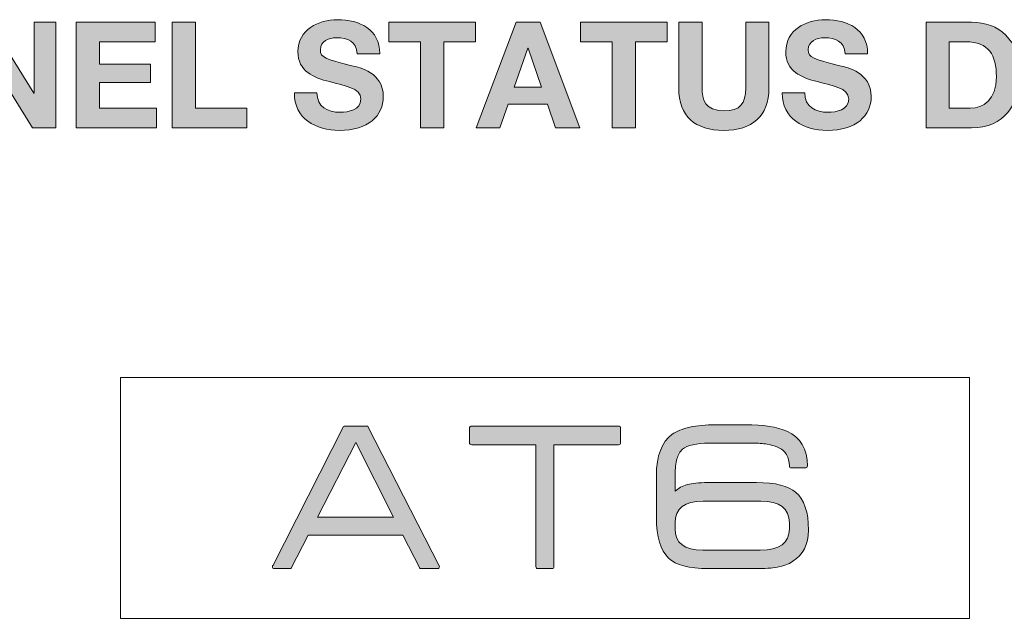
# Model space of a CAD drawing. Units: millimetres. Extents: x -663 to 315, y -302 to 988.
# Drawn here: x -188 to -165, y 429 to 444 of the extents above; entities that cross this region are included whole.
import ezdxf

# ---------------------------------------------------------------- set-up
doc = ezdxf.new("R2010")
doc.units = ezdxf.units.MM
doc.header["$MEASUREMENT"] = 0
doc.layers.add('레이어 1', color=7, linetype='Continuous')

# ---------------------------------------------------------------- blocks, each defined once
blk = doc.blocks.new('block 7')
at = {"layer": '레이어 1', "true_color": 0xffffff}
h = blk.add_hatch(color=7, dxfattribs=at)
h.dxf.hatch_style = 2
h.paths.add_polyline_path([(96.113, -159.664), (96.603, -159.664), (97.54, -161.17), (97.547, -161.17), (97.547, -159.664), (98.009, -159.664), (98.009, -161.908), (97.515, -161.908), (96.581, -160.405), (96.575, -160.405), (96.575, -161.908), (96.113, -161.908)])
h = blk.add_hatch(color=7, dxfattribs=at)
h.dxf.hatch_style = 2
h.paths.add_polyline_path([(98.441, -159.664), (100.12, -159.664), (100.12, -160.079), (98.935, -160.079), (98.935, -160.559), (100.022, -160.559), (100.022, -160.943), (98.935, -160.943), (98.935, -161.493), (100.145, -161.493), (100.145, -161.908), (98.441, -161.908)])
h = blk.add_hatch(color=7, dxfattribs=at)
h.dxf.hatch_style = 2
h.paths.add_polyline_path([(100.477, -159.664), (100.971, -159.664), (100.971, -161.493), (102.065, -161.493), (102.065, -161.908), (100.477, -161.908)])
h = blk.add_hatch(color=7, dxfattribs=at)
h.dxf.hatch_style = 2
edge = h.paths.add_edge_path()
edge.add_spline(control_points=[(103.551, -161.163), (103.551, -161.462), (103.783, -161.578), (104.047, -161.578), (104.22, -161.578), (104.484, -161.528), (104.484, -161.298), (104.484, -161.053), (104.145, -161.019), (103.818, -160.927), (103.485, -160.846), (103.148, -160.704), (103.148, -160.289), (103.148, -159.827), (103.582, -159.61), (103.988, -159.61), (104.456, -159.61), (104.887, -159.815), (104.887, -160.333), (104.887, -160.333), (104.409, -160.333), (104.409, -160.333), (104.393, -160.066), (104.205, -159.994), (103.965, -159.994), (103.808, -159.994), (103.626, -160.06), (103.626, -160.248), (103.626, -160.421), (103.733, -160.446), (104.296, -160.588), (104.462, -160.626), (104.962, -160.736), (104.962, -161.242), (104.962, -161.654), (104.641, -161.962), (104.029, -161.962), (103.532, -161.962), (103.064, -161.716), (103.073, -161.163), (103.073, -161.163), (103.551, -161.163), (103.551, -161.163)], knot_values=[0, 0, 0, 0, 1, 1, 1, 2, 2, 2, 3, 3, 3, 4, 4, 4, 5, 5, 5, 6, 6, 6, 7, 7, 7, 8, 8, 8, 9, 9, 9, 10, 10, 10, 11, 11, 11, 12, 12, 12, 13, 13, 13, 14, 14, 14, 14], degree=3, periodic=0)
h = blk.add_hatch(color=7, dxfattribs=at)
h.dxf.hatch_style = 2
h.paths.add_polyline_path([(105.75, -160.079), (105.078, -160.079), (105.078, -159.664), (106.917, -159.664), (106.917, -160.079), (106.244, -160.079), (106.244, -161.908), (105.75, -161.908)])
h = blk.add_hatch(color=7, dxfattribs=at)
h.dxf.hatch_style = 2
h.paths.add_polyline_path([(107.786, -159.664), (108.293, -159.664), (109.132, -161.908), (108.619, -161.908), (108.45, -161.408), (107.61, -161.408), (107.434, -161.908), (106.934, -161.908)])
h.paths.add_polyline_path([(107.739, -161.041), (108.321, -161.041), (108.038, -160.217), (108.032, -160.217)])
h = blk.add_hatch(color=7, dxfattribs=at)
h.dxf.hatch_style = 2
h.paths.add_polyline_path([(109.822, -160.079), (109.15, -160.079), (109.15, -159.664), (110.989, -159.664), (110.989, -160.079), (110.316, -160.079), (110.316, -161.908), (109.822, -161.908)])
h = blk.add_hatch(color=7, dxfattribs=at)
h.dxf.hatch_style = 2
edge = h.paths.add_edge_path()
edge.add_spline(control_points=[(113.15, -161.059), (113.15, -161.666), (112.792, -161.962), (112.192, -161.962), (111.585, -161.962), (111.236, -161.673), (111.236, -161.059), (111.236, -161.059), (111.236, -159.664), (111.236, -159.664), (111.236, -159.664), (111.73, -159.664), (111.73, -159.664), (111.73, -159.664), (111.73, -161.059), (111.73, -161.059), (111.73, -161.305), (111.792, -161.547), (112.192, -161.547), (112.544, -161.547), (112.657, -161.396), (112.657, -161.059), (112.657, -161.059), (112.657, -159.664), (112.657, -159.664), (112.657, -159.664), (113.15, -159.664), (113.15, -159.664), (113.15, -159.664), (113.15, -161.059), (113.15, -161.059)], knot_values=[0, 0, 0, 0, 1, 1, 1, 2, 2, 2, 3, 3, 3, 4, 4, 4, 5, 5, 5, 6, 6, 6, 7, 7, 7, 8, 8, 8, 9, 9, 9, 10, 10, 10, 10], degree=3, periodic=0)
h = blk.add_hatch(color=7, dxfattribs=at)
h.dxf.hatch_style = 2
edge = h.paths.add_edge_path()
edge.add_spline(control_points=[(113.91, -161.163), (113.91, -161.462), (114.143, -161.578), (114.407, -161.578), (114.58, -161.578), (114.844, -161.528), (114.844, -161.298), (114.844, -161.053), (114.505, -161.019), (114.178, -160.927), (113.844, -160.846), (113.508, -160.704), (113.508, -160.289), (113.508, -159.827), (113.942, -159.61), (114.347, -159.61), (114.816, -159.61), (115.246, -159.815), (115.246, -160.333), (115.246, -160.333), (114.769, -160.333), (114.769, -160.333), (114.753, -160.066), (114.564, -159.994), (114.326, -159.994), (114.168, -159.994), (113.986, -160.06), (113.986, -160.248), (113.986, -160.421), (114.093, -160.446), (114.656, -160.588), (114.822, -160.626), (115.322, -160.736), (115.322, -161.242), (115.322, -161.654), (115.001, -161.962), (114.388, -161.962), (113.891, -161.962), (113.423, -161.716), (113.433, -161.163), (113.433, -161.163), (113.91, -161.163), (113.91, -161.163)], knot_values=[0, 0, 0, 0, 1, 1, 1, 2, 2, 2, 3, 3, 3, 4, 4, 4, 5, 5, 5, 6, 6, 6, 7, 7, 7, 8, 8, 8, 9, 9, 9, 10, 10, 10, 11, 11, 11, 12, 12, 12, 13, 13, 13, 14, 14, 14, 14], degree=3, periodic=0)
h = blk.add_hatch(color=7, dxfattribs=at)
h.dxf.hatch_style = 2
edge = h.paths.add_edge_path()
edge.add_spline(control_points=[(116.487, -159.664), (116.487, -159.664), (117.455, -159.664), (117.455, -159.664), (118.037, -159.664), (118.474, -160.031), (118.474, -160.773), (118.474, -161.424), (118.14, -161.908), (117.455, -161.908), (117.455, -161.908), (116.487, -161.908), (116.487, -161.908), (116.487, -161.908), (116.487, -159.664), (116.487, -159.664)], knot_values=[0, 0, 0, 0, 1, 1, 1, 2, 2, 2, 3, 3, 3, 4, 4, 4, 5, 5, 5, 5], degree=3, periodic=0)
edge = h.paths.add_edge_path()
edge.add_spline(control_points=[(116.98, -161.493), (116.98, -161.493), (117.421, -161.493), (117.421, -161.493), (117.707, -161.493), (117.98, -161.317), (117.98, -160.821), (117.98, -160.368), (117.82, -160.079), (117.332, -160.079), (117.332, -160.079), (116.98, -160.079), (116.98, -160.079), (116.98, -160.079), (116.98, -161.493), (116.98, -161.493)], knot_values=[0, 0, 0, 0, 1, 1, 1, 2, 2, 2, 3, 3, 3, 4, 4, 4, 5, 5, 5, 5], degree=3, periodic=0)
at = {"layer": '레이어 1', "lineweight": 0}
for points in [[(96.113, -159.664), (96.603, -159.664), (97.54, -161.17), (97.547, -161.17), (97.547, -159.664), (98.009, -159.664), (98.009, -161.908), (97.515, -161.908), (96.581, -160.405), (96.575, -160.405), (96.575, -161.908), (96.113, -161.908), (96.113, -159.664)], [(98.441, -159.664), (100.12, -159.664), (100.12, -160.079), (98.935, -160.079), (98.935, -160.559), (100.022, -160.559), (100.022, -160.943), (98.935, -160.943), (98.935, -161.493), (100.145, -161.493), (100.145, -161.908), (98.441, -161.908), (98.441, -159.664)], [(100.477, -159.664), (100.971, -159.664), (100.971, -161.493), (102.065, -161.493), (102.065, -161.908), (100.477, -161.908), (100.477, -159.664)], [(105.75, -160.079), (105.078, -160.079), (105.078, -159.664), (106.917, -159.664), (106.917, -160.079), (106.244, -160.079), (106.244, -161.908), (105.75, -161.908), (105.75, -160.079)], [(107.786, -159.664), (108.293, -159.664), (109.132, -161.908), (108.619, -161.908), (108.45, -161.408), (107.61, -161.408), (107.434, -161.908), (106.934, -161.908), (107.786, -159.664)], [(109.822, -160.079), (109.15, -160.079), (109.15, -159.664), (110.989, -159.664), (110.989, -160.079), (110.316, -160.079), (110.316, -161.908), (109.822, -161.908), (109.822, -160.079)], [(107.739, -161.041), (108.321, -161.041), (108.038, -160.217), (108.032, -160.217), (107.739, -161.041)]]:
    blk.add_lwpolyline(points, dxfattribs=at)
for points, knots in [([(103.551, -161.163), (103.551, -161.462), (103.783, -161.578), (104.047, -161.578), (104.22, -161.578), (104.484, -161.528), (104.484, -161.298), (104.484, -161.053), (104.145, -161.019), (103.818, -160.927), (103.485, -160.846), (103.148, -160.704), (103.148, -160.289), (103.148, -159.827), (103.582, -159.61), (103.988, -159.61), (104.456, -159.61), (104.887, -159.815), (104.887, -160.333), (104.887, -160.333), (104.409, -160.333), (104.409, -160.333), (104.393, -160.066), (104.205, -159.994), (103.965, -159.994), (103.808, -159.994), (103.626, -160.06), (103.626, -160.248), (103.626, -160.421), (103.733, -160.446), (104.296, -160.588), (104.462, -160.626), (104.962, -160.736), (104.962, -161.242), (104.962, -161.654), (104.641, -161.962), (104.029, -161.962), (103.532, -161.962), (103.064, -161.716), (103.073, -161.163), (103.073, -161.163), (103.551, -161.163), (103.551, -161.163)], [0, 0, 0, 0, 1, 1, 1, 2, 2, 2, 3, 3, 3, 4, 4, 4, 5, 5, 5, 6, 6, 6, 7, 7, 7, 8, 8, 8, 9, 9, 9, 10, 10, 10, 11, 11, 11, 12, 12, 12, 13, 13, 13, 14, 14, 14, 14]), ([(113.15, -161.059), (113.15, -161.666), (112.792, -161.962), (112.192, -161.962), (111.585, -161.962), (111.236, -161.673), (111.236, -161.059), (111.236, -161.059), (111.236, -159.664), (111.236, -159.664), (111.236, -159.664), (111.73, -159.664), (111.73, -159.664), (111.73, -159.664), (111.73, -161.059), (111.73, -161.059), (111.73, -161.305), (111.792, -161.547), (112.192, -161.547), (112.544, -161.547), (112.657, -161.396), (112.657, -161.059), (112.657, -161.059), (112.657, -159.664), (112.657, -159.664), (112.657, -159.664), (113.15, -159.664), (113.15, -159.664), (113.15, -159.664), (113.15, -161.059), (113.15, -161.059)], [0, 0, 0, 0, 1, 1, 1, 2, 2, 2, 3, 3, 3, 4, 4, 4, 5, 5, 5, 6, 6, 6, 7, 7, 7, 8, 8, 8, 9, 9, 9, 10, 10, 10, 10]), ([(113.91, -161.163), (113.91, -161.462), (114.143, -161.578), (114.407, -161.578), (114.58, -161.578), (114.844, -161.528), (114.844, -161.298), (114.844, -161.053), (114.505, -161.019), (114.178, -160.927), (113.844, -160.846), (113.508, -160.704), (113.508, -160.289), (113.508, -159.827), (113.942, -159.61), (114.347, -159.61), (114.816, -159.61), (115.246, -159.815), (115.246, -160.333), (115.246, -160.333), (114.769, -160.333), (114.769, -160.333), (114.753, -160.066), (114.564, -159.994), (114.326, -159.994), (114.168, -159.994), (113.986, -160.06), (113.986, -160.248), (113.986, -160.421), (114.093, -160.446), (114.656, -160.588), (114.822, -160.626), (115.322, -160.736), (115.322, -161.242), (115.322, -161.654), (115.001, -161.962), (114.388, -161.962), (113.891, -161.962), (113.423, -161.716), (113.433, -161.163), (113.433, -161.163), (113.91, -161.163), (113.91, -161.163)], [0, 0, 0, 0, 1, 1, 1, 2, 2, 2, 3, 3, 3, 4, 4, 4, 5, 5, 5, 6, 6, 6, 7, 7, 7, 8, 8, 8, 9, 9, 9, 10, 10, 10, 11, 11, 11, 12, 12, 12, 13, 13, 13, 14, 14, 14, 14]), ([(116.487, -159.664), (116.487, -159.664), (117.455, -159.664), (117.455, -159.664), (118.037, -159.664), (118.474, -160.031), (118.474, -160.773), (118.474, -161.424), (118.14, -161.908), (117.455, -161.908), (117.455, -161.908), (116.487, -161.908), (116.487, -161.908), (116.487, -161.908), (116.487, -159.664), (116.487, -159.664)], [0, 0, 0, 0, 1, 1, 1, 2, 2, 2, 3, 3, 3, 4, 4, 4, 5, 5, 5, 5]), ([(116.98, -161.493), (116.98, -161.493), (117.421, -161.493), (117.421, -161.493), (117.707, -161.493), (117.98, -161.317), (117.98, -160.821), (117.98, -160.368), (117.82, -160.079), (117.332, -160.079), (117.332, -160.079), (116.98, -160.079), (116.98, -160.079), (116.98, -160.079), (116.98, -161.493), (116.98, -161.493)], [0, 0, 0, 0, 1, 1, 1, 2, 2, 2, 3, 3, 3, 4, 4, 4, 5, 5, 5, 5])]:
    blk.add_open_spline(points, degree=3, knots=knots, dxfattribs=at)
blk = doc.blocks.new('block 37')
at = {"layer": '레이어 1', "true_color": 0xffffff}
h = blk.add_hatch(color=7, dxfattribs=at)
h.dxf.hatch_style = 2
edge = h.paths.add_edge_path()
edge.add_spline(control_points=[(105.766, -171.276), (105.766, -171.276), (105.737, -171.276), (105.737, -171.276), (105.737, -171.273), (105.735, -171.268), (105.732, -171.262), (105.732, -171.262), (105.737, -171.266), (105.737, -171.266), (105.737, -171.266), (105.378, -170.563), (105.378, -170.563), (105.378, -170.563), (103.364, -170.563), (103.364, -170.563), (103.364, -170.563), (103.009, -171.266), (103.009, -171.266), (103.009, -171.266), (103.009, -171.262), (103.009, -171.262), (103.009, -171.268), (103.009, -171.273), (103.009, -171.276), (103.009, -171.276), (102.986, -171.276), (102.986, -171.276), (102.986, -171.276), (102.651, -171.276), (102.651, -171.276), (102.622, -171.276), (102.608, -171.262), (102.608, -171.233), (102.608, -171.233), (102.608, -171.228), (102.608, -171.228), (102.608, -171.222), (102.611, -171.216), (102.617, -171.209), (102.617, -171.209), (102.617, -171.219), (102.617, -171.219), (102.617, -171.219), (104.119, -168.256), (104.119, -168.256), (104.126, -168.25), (104.136, -168.247), (104.148, -168.247), (104.148, -168.247), (104.612, -168.247), (104.612, -168.247), (104.622, -168.247), (104.628, -168.248), (104.629, -168.249), (104.631, -168.251), (104.633, -168.253), (104.636, -168.256), (104.636, -168.256), (106.148, -171.219), (106.148, -171.219), (106.148, -171.219), (106.148, -171.209), (106.148, -171.209), (106.151, -171.216), (106.153, -171.222), (106.153, -171.228), (106.153, -171.228), (106.153, -171.233), (106.153, -171.233), (106.153, -171.262), (106.14, -171.276), (106.115, -171.276), (106.115, -171.276), (105.766, -171.276), (105.766, -171.276)], knot_values=[0, 0, 0, 0, 1, 1, 1, 2, 2, 2, 3, 3, 3, 4, 4, 4, 5, 5, 5, 6, 6, 6, 7, 7, 7, 8, 8, 8, 9, 9, 9, 10, 10, 10, 11, 11, 11, 12, 12, 12, 13, 13, 13, 14, 14, 14, 15, 15, 15, 16, 16, 16, 17, 17, 17, 18, 18, 18, 19, 19, 19, 20, 20, 20, 21, 21, 21, 22, 22, 22, 23, 23, 23, 24, 24, 24, 25, 25, 25, 25], degree=3, periodic=0)
h.paths.add_polyline_path([(103.564, -170.185), (105.177, -170.185), (104.378, -168.596)])
h = blk.add_hatch(color=7, dxfattribs=at)
h.dxf.hatch_style = 2
edge = h.paths.add_edge_path()
edge.add_spline(control_points=[(108.586, -168.644), (108.586, -168.644), (108.586, -171.233), (108.586, -171.233), (108.586, -171.262), (108.572, -171.276), (108.543, -171.276), (108.543, -171.276), (108.242, -171.276), (108.242, -171.276), (108.216, -171.276), (108.203, -171.262), (108.203, -171.233), (108.203, -171.233), (108.203, -168.644), (108.203, -168.644), (108.203, -168.644), (106.84, -168.644), (106.84, -168.644), (106.808, -168.644), (106.792, -168.628), (106.792, -168.596), (106.792, -168.596), (106.792, -168.295), (106.792, -168.295), (106.792, -168.263), (106.808, -168.247), (106.84, -168.247), (106.84, -168.247), (109.954, -168.247), (109.954, -168.247), (109.986, -168.247), (110.002, -168.263), (110.002, -168.295), (110.002, -168.295), (110.002, -168.596), (110.002, -168.596), (110.002, -168.628), (109.986, -168.644), (109.954, -168.644), (109.954, -168.644), (108.586, -168.644), (108.586, -168.644)], knot_values=[0, 0, 0, 0, 1, 1, 1, 2, 2, 2, 3, 3, 3, 4, 4, 4, 5, 5, 5, 6, 6, 6, 7, 7, 7, 8, 8, 8, 9, 9, 9, 10, 10, 10, 11, 11, 11, 12, 12, 12, 13, 13, 13, 14, 14, 14, 14], degree=3, periodic=0)
h = blk.add_hatch(color=7, dxfattribs=at)
h.dxf.hatch_style = 2
edge = h.paths.add_edge_path()
edge.add_spline(control_points=[(113.655, -171.118), (113.655, -171.118), (113.651, -171.128), (113.651, -171.128), (113.568, -171.182), (113.463, -171.22), (113.335, -171.243), (113.207, -171.265), (113.057, -171.276), (112.885, -171.276), (112.885, -171.276), (111.866, -171.276), (111.866, -171.276), (111.452, -171.276), (111.169, -171.201), (111.019, -171.051), (110.847, -170.889), (110.761, -170.601), (110.761, -170.19), (110.761, -170.19), (110.761, -169.295), (110.761, -169.295), (110.761, -168.883), (110.873, -168.591), (111.096, -168.419), (111.188, -168.355), (111.313, -168.306), (111.469, -168.271), (111.625, -168.235), (111.81, -168.218), (112.024, -168.218), (112.024, -168.218), (112.651, -168.218), (112.651, -168.218), (113.034, -168.218), (113.327, -168.264), (113.531, -168.357), (113.822, -168.488), (113.967, -168.733), (113.967, -169.094), (113.967, -169.123), (113.952, -169.137), (113.924, -169.137), (113.924, -169.137), (113.627, -169.137), (113.627, -169.137), (113.598, -169.137), (113.584, -169.123), (113.584, -169.094), (113.584, -169.001), (113.563, -168.92), (113.522, -168.85), (113.48, -168.779), (113.416, -168.727), (113.33, -168.692), (113.273, -168.666), (113.199, -168.646), (113.11, -168.632), (113.021, -168.618), (112.917, -168.61), (112.799, -168.61), (112.799, -168.61), (111.881, -168.61), (111.881, -168.61), (111.609, -168.61), (111.421, -168.653), (111.316, -168.74), (111.262, -168.791), (111.222, -168.859), (111.196, -168.946), (111.171, -169.032), (111.158, -169.146), (111.158, -169.29), (111.158, -169.29), (111.158, -169.63), (111.158, -169.63), (111.193, -169.598), (111.232, -169.57), (111.275, -169.546), (111.318, -169.522), (111.367, -169.504), (111.421, -169.491), (111.52, -169.462), (111.662, -169.448), (111.847, -169.448), (111.847, -169.448), (112.885, -169.448), (112.885, -169.448), (113.29, -169.448), (113.568, -169.517), (113.718, -169.654), (113.9, -169.804), (113.991, -170.072), (113.991, -170.458), (113.991, -170.764), (113.879, -170.984), (113.655, -171.118)], knot_values=[0, 0, 0, 0, 1, 1, 1, 2, 2, 2, 3, 3, 3, 4, 4, 4, 5, 5, 5, 6, 6, 6, 7, 7, 7, 8, 8, 8, 9, 9, 9, 10, 10, 10, 11, 11, 11, 12, 12, 12, 13, 13, 13, 14, 14, 14, 15, 15, 15, 16, 16, 16, 17, 17, 17, 18, 18, 18, 19, 19, 19, 20, 20, 20, 21, 21, 21, 22, 22, 22, 23, 23, 23, 24, 24, 24, 25, 25, 25, 26, 26, 26, 27, 27, 27, 28, 28, 28, 29, 29, 29, 30, 30, 30, 31, 31, 31, 32, 32, 32, 32], degree=3, periodic=0)
edge = h.paths.add_edge_path()
edge.add_spline(control_points=[(113.584, -170.3), (113.584, -169.997), (113.381, -169.845), (112.976, -169.845), (112.976, -169.845), (111.756, -169.845), (111.756, -169.845), (111.357, -169.845), (111.158, -169.997), (111.158, -170.3), (111.158, -170.3), (111.158, -170.429), (111.158, -170.429), (111.158, -170.732), (111.354, -170.884), (111.747, -170.884), (111.747, -170.884), (112.966, -170.884), (112.966, -170.884), (113.378, -170.884), (113.584, -170.732), (113.584, -170.429), (113.584, -170.429), (113.584, -170.3), (113.584, -170.3)], knot_values=[0, 0, 0, 0, 1, 1, 1, 2, 2, 2, 3, 3, 3, 4, 4, 4, 5, 5, 5, 6, 6, 6, 7, 7, 7, 8, 8, 8, 8], degree=3, periodic=0)
at = {"layer": '레이어 1', "lineweight": 0}
blk.add_lwpolyline([(103.564, -170.185), (105.177, -170.185), (104.378, -168.596), (103.564, -170.185)], dxfattribs=at)
for points, knots in [([(105.766, -171.276), (105.766, -171.276), (105.737, -171.276), (105.737, -171.276), (105.737, -171.273), (105.735, -171.268), (105.732, -171.262), (105.732, -171.262), (105.737, -171.266), (105.737, -171.266), (105.737, -171.266), (105.378, -170.563), (105.378, -170.563), (105.378, -170.563), (103.364, -170.563), (103.364, -170.563), (103.364, -170.563), (103.009, -171.266), (103.009, -171.266), (103.009, -171.266), (103.009, -171.262), (103.009, -171.262), (103.009, -171.268), (103.009, -171.273), (103.009, -171.276), (103.009, -171.276), (102.986, -171.276), (102.986, -171.276), (102.986, -171.276), (102.651, -171.276), (102.651, -171.276), (102.622, -171.276), (102.608, -171.262), (102.608, -171.233), (102.608, -171.233), (102.608, -171.228), (102.608, -171.228), (102.608, -171.222), (102.611, -171.216), (102.617, -171.209), (102.617, -171.209), (102.617, -171.219), (102.617, -171.219), (102.617, -171.219), (104.119, -168.256), (104.119, -168.256), (104.126, -168.25), (104.136, -168.247), (104.148, -168.247), (104.148, -168.247), (104.612, -168.247), (104.612, -168.247), (104.622, -168.247), (104.628, -168.248), (104.629, -168.249), (104.631, -168.251), (104.633, -168.253), (104.636, -168.256), (104.636, -168.256), (106.148, -171.219), (106.148, -171.219), (106.148, -171.219), (106.148, -171.209), (106.148, -171.209), (106.151, -171.216), (106.153, -171.222), (106.153, -171.228), (106.153, -171.228), (106.153, -171.233), (106.153, -171.233), (106.153, -171.262), (106.14, -171.276), (106.115, -171.276), (106.115, -171.276), (105.766, -171.276), (105.766, -171.276)], [0, 0, 0, 0, 1, 1, 1, 2, 2, 2, 3, 3, 3, 4, 4, 4, 5, 5, 5, 6, 6, 6, 7, 7, 7, 8, 8, 8, 9, 9, 9, 10, 10, 10, 11, 11, 11, 12, 12, 12, 13, 13, 13, 14, 14, 14, 15, 15, 15, 16, 16, 16, 17, 17, 17, 18, 18, 18, 19, 19, 19, 20, 20, 20, 21, 21, 21, 22, 22, 22, 23, 23, 23, 24, 24, 24, 25, 25, 25, 25]), ([(108.586, -168.644), (108.586, -168.644), (108.586, -171.233), (108.586, -171.233), (108.586, -171.262), (108.572, -171.276), (108.543, -171.276), (108.543, -171.276), (108.242, -171.276), (108.242, -171.276), (108.216, -171.276), (108.203, -171.262), (108.203, -171.233), (108.203, -171.233), (108.203, -168.644), (108.203, -168.644), (108.203, -168.644), (106.84, -168.644), (106.84, -168.644), (106.808, -168.644), (106.792, -168.628), (106.792, -168.596), (106.792, -168.596), (106.792, -168.295), (106.792, -168.295), (106.792, -168.263), (106.808, -168.247), (106.84, -168.247), (106.84, -168.247), (109.954, -168.247), (109.954, -168.247), (109.986, -168.247), (110.002, -168.263), (110.002, -168.295), (110.002, -168.295), (110.002, -168.596), (110.002, -168.596), (110.002, -168.628), (109.986, -168.644), (109.954, -168.644), (109.954, -168.644), (108.586, -168.644), (108.586, -168.644)], [0, 0, 0, 0, 1, 1, 1, 2, 2, 2, 3, 3, 3, 4, 4, 4, 5, 5, 5, 6, 6, 6, 7, 7, 7, 8, 8, 8, 9, 9, 9, 10, 10, 10, 11, 11, 11, 12, 12, 12, 13, 13, 13, 14, 14, 14, 14]), ([(113.655, -171.118), (113.655, -171.118), (113.651, -171.128), (113.651, -171.128), (113.568, -171.182), (113.463, -171.22), (113.335, -171.243), (113.207, -171.265), (113.057, -171.276), (112.885, -171.276), (112.885, -171.276), (111.866, -171.276), (111.866, -171.276), (111.452, -171.276), (111.169, -171.201), (111.019, -171.051), (110.847, -170.889), (110.761, -170.601), (110.761, -170.19), (110.761, -170.19), (110.761, -169.295), (110.761, -169.295), (110.761, -168.883), (110.873, -168.591), (111.096, -168.419), (111.188, -168.355), (111.313, -168.306), (111.469, -168.271), (111.625, -168.235), (111.81, -168.218), (112.024, -168.218), (112.024, -168.218), (112.651, -168.218), (112.651, -168.218), (113.034, -168.218), (113.327, -168.264), (113.531, -168.357), (113.822, -168.488), (113.967, -168.733), (113.967, -169.094), (113.967, -169.123), (113.952, -169.137), (113.924, -169.137), (113.924, -169.137), (113.627, -169.137), (113.627, -169.137), (113.598, -169.137), (113.584, -169.123), (113.584, -169.094), (113.584, -169.001), (113.563, -168.92), (113.522, -168.85), (113.48, -168.779), (113.416, -168.727), (113.33, -168.692), (113.273, -168.666), (113.199, -168.646), (113.11, -168.632), (113.021, -168.618), (112.917, -168.61), (112.799, -168.61), (112.799, -168.61), (111.881, -168.61), (111.881, -168.61), (111.609, -168.61), (111.421, -168.653), (111.316, -168.74), (111.262, -168.791), (111.222, -168.859), (111.196, -168.946), (111.171, -169.032), (111.158, -169.146), (111.158, -169.29), (111.158, -169.29), (111.158, -169.63), (111.158, -169.63), (111.193, -169.598), (111.232, -169.57), (111.275, -169.546), (111.318, -169.522), (111.367, -169.504), (111.421, -169.491), (111.52, -169.462), (111.662, -169.448), (111.847, -169.448), (111.847, -169.448), (112.885, -169.448), (112.885, -169.448), (113.29, -169.448), (113.568, -169.517), (113.718, -169.654), (113.9, -169.804), (113.991, -170.072), (113.991, -170.458), (113.991, -170.764), (113.879, -170.984), (113.655, -171.118)], [0, 0, 0, 0, 1, 1, 1, 2, 2, 2, 3, 3, 3, 4, 4, 4, 5, 5, 5, 6, 6, 6, 7, 7, 7, 8, 8, 8, 9, 9, 9, 10, 10, 10, 11, 11, 11, 12, 12, 12, 13, 13, 13, 14, 14, 14, 15, 15, 15, 16, 16, 16, 17, 17, 17, 18, 18, 18, 19, 19, 19, 20, 20, 20, 21, 21, 21, 22, 22, 22, 23, 23, 23, 24, 24, 24, 25, 25, 25, 26, 26, 26, 27, 27, 27, 28, 28, 28, 29, 29, 29, 30, 30, 30, 31, 31, 31, 32, 32, 32, 32]), ([(113.584, -170.3), (113.584, -169.997), (113.381, -169.845), (112.976, -169.845), (112.976, -169.845), (111.756, -169.845), (111.756, -169.845), (111.357, -169.845), (111.158, -169.997), (111.158, -170.3), (111.158, -170.3), (111.158, -170.429), (111.158, -170.429), (111.158, -170.732), (111.354, -170.884), (111.747, -170.884), (111.747, -170.884), (112.966, -170.884), (112.966, -170.884), (113.378, -170.884), (113.584, -170.732), (113.584, -170.429), (113.584, -170.429), (113.584, -170.3), (113.584, -170.3)], [0, 0, 0, 0, 1, 1, 1, 2, 2, 2, 3, 3, 3, 4, 4, 4, 5, 5, 5, 6, 6, 6, 7, 7, 7, 8, 8, 8, 8])]:
    blk.add_open_spline(points, degree=3, knots=knots, dxfattribs=at)

msp = doc.modelspace()

# ---------------------------------------------------------------- linework, layer by layer
at = {"layer": '레이어 1', "color": 7, "lineweight": 5, "true_color": 0xffffff}
msp.add_lwpolyline([(-165.515, 429.348), (-185.794, 429.348), (-185.794, 435.104), (-165.515, 435.104), (-165.515, 429.348)], dxfattribs=at)

# ---------------------------------------------------------------- block references
at = {"layer": '레이어 1', "xscale": 1.124929614509647, "yscale": 1.124929614509647, "zscale": 1.124929614509647}
for name in ['block 7', 'block 37']:
    msp.add_blockref(name, (-297.589, 623.21), dxfattribs=at)

doc.saveas('drawing.dxf')
